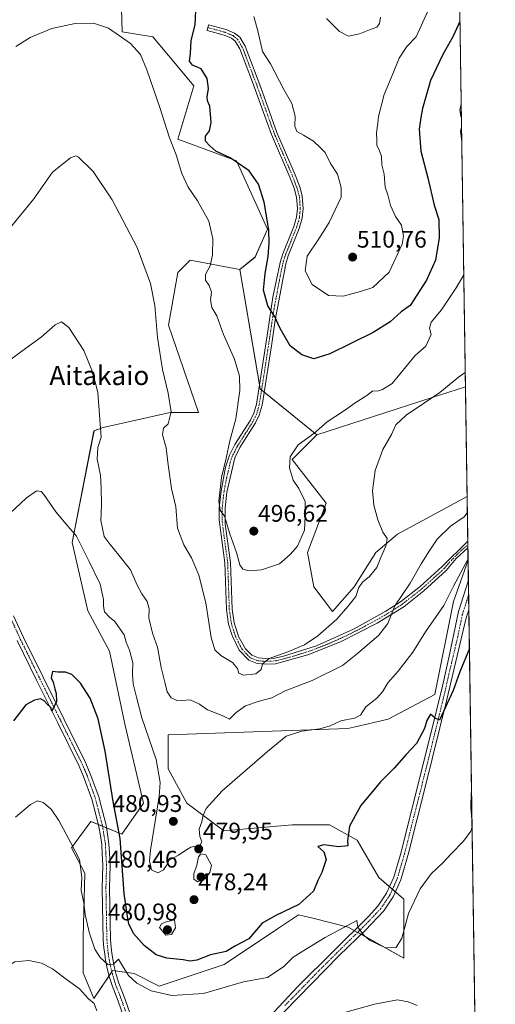
# Model space of a CAD drawing. Units: metres. Extents: x 600788 to 604246, y 4717598 to 4719962.
# Drawn here: x 604047 to 604246, y 4718220 to 4718631 of the extents above; entities that cross this region are included whole.
import ezdxf
from ezdxf.enums import TextEntityAlignment as Align

# ---------------------------------------------------------------- set-up
doc = ezdxf.new("R2010")
doc.units = ezdxf.units.M
doc.header["$MEASUREMENT"] = 0
doc.linetypes.add('TRAZO_Y_PUNTO', pattern=[1, 0.5, -0.25, 0, -0.25])
for name, color, linetype, lineweight in [('Camino', 19, 'Continuous', 0), ('Camino Cxs', 19, 'Continuous', 0), ('Camino eje', 39, 'TRAZO_Y_PUNTO', 13), ('Carátula', 7, 'Continuous', 5), ('Comarca CxS', 133, 'Continuous', 0), ('Comunidad Autónoma CxS', 142, 'Continuous', 0), ('Cultivos herbáceos CxS', 92, 'Continuous', 0), ('Curva de nivel maestra', 36, 'Continuous', 30), ('Curva de nivel normal', 36, 'Continuous', 0), ('Matorral', 135, 'Continuous', 0), ('Matorral CxS', 135, 'Continuous', 0), ('Municipio CxS', 142, 'Continuous', 0), ('Pista no pavimentada', 254, 'Continuous', 13), ('Pista no pavimentada Cxs', 254, 'Continuous', 0), ('Pista pavimentada eje', 135, 'TRAZO_Y_PUNTO', 0), ('Provincia CxS', 1, 'Continuous', 0), ('Punto de cota en terreno', 7, 'Continuous', 0), ('Rótulo de punto de cota en terreno', 19, 'Continuous', 0), ('Texto cartográfico', 19, 'Continuous', 0), ('Vegetación y arbolado urbanos', 2, 'Continuous', 0), ('Zona quemada CxS', 133, 'Continuous', 0)]:
    doc.layers.add(name, color=color, linetype=linetype, lineweight=lineweight)
doc.styles.add('Arial', font='txt', dxfattribs={"height": 0.2})

# ---------------------------------------------------------------- blocks, each defined once
blk = doc.blocks.new('*U155')
at = {"layer": 'Cultivos herbáceos CxS', "color": 92, "linetype": 'Continuous', "lineweight": 0}
blk.add_polyline3d([(604087.48, 4718716.13, 502.18), (604090.07, 4718625.56, 495.15), (604102.93, 4718623.46, 496.36), (604109.39, 4718615.7, 496.28), (604120.03, 4718603.05, 497.44), (604113.27, 4718580.76, 495.54), (604137.84, 4718571.71, 499.85), (604150.77, 4718543.24, 499.5), (604145.6, 4718531.59, 498.11), (604139.13, 4718526.42, 496.96), (604118.44, 4718530.3, 493.23), (604118.31, 4718530.16, 493.2), (604117.17, 4718529.02, 492.88), (604113.27, 4718525.13, 491.93), (604109.39, 4718503.13, 490.64), (604122, 4718466.73, 491.79), (604110.16, 4718466.73, 489.83), (604082.24, 4718460.43, 485.03), (604078.36, 4718459.14, 484.19), (604069.3, 4718412.56, 479.48), (604075.77, 4718384.09, 477.72), (604084.82, 4718367.27, 477.14), (604091.29, 4718336.22, 476.64), (604099.04, 4718303.87, 477.49), (604089.99, 4718290.93, 475.15), (604077.06, 4718296.11, 471.61), (604068.91, 4718285.24, 469.74), (604074.52, 4718274.66, 471.2), (604073.81, 4718247.9, 468.17), (604073.81, 4718233.11, 466.12), (604078.35, 4718222.36, 465.76), (604085.92, 4718233.72, 469.6), (604086.11, 4718234, 469.64), (604092.19, 4718233.13, 470.01), (604095.16, 4718232.71, 470.88), (604105.51, 4718227.53, 471.49), (604132.66, 4718236.59, 472.13), (604133.01, 4718236.82, 472.17), (604155.33, 4718251.7, 472.86), (604163.7, 4718257.29, 473.9), (604166.08, 4718256.7, 473.52), (604169.71, 4718255.79, 473.46), (604184.39, 4718252.12, 470.31), (604207.67, 4718239.18, 468.1), (604207.57, 4718263.77, 471.55), (604197.23, 4718272.83, 472.44), (604188.18, 4718288.35, 474.38), (604176.54, 4718294.82, 475.75), (604161.02, 4718294.82, 477.28), (604132.57, 4718292.24, 479.34), (604117.05, 4718303.88, 480.4), (604109.29, 4718318.11, 480.58), (604109.29, 4718332.35, 481.87), (604184.3, 4718334.93, 478.28), (604186.74, 4718335.5, 478.23), (604201.11, 4718338.81, 477.74), (604220.5, 4718349.16, 475.5), (604228.26, 4718387.98, 478.94), (604234.4, 4718405.09, 479.65), (604237.22, 4718217.49, 464.75)], dxfattribs=at)
blk.add_polyline3d([(604186.86, 4718394.06, 491.13), (604177.81, 4718383.71, 491.66), (604170.05, 4718394.06, 492.24), (604167.46, 4718408.29, 493.1), (604175.22, 4718428.99, 492.5), (604161, 4718447.11, 494.36), (604171.34, 4718457.46, 494.54), (604219.37, 4718473.04, 489.88), (604233.32, 4718477.4, 488.72), (604234, 4718431.76, 485.54), (604204.96, 4718416.05, 489.12), (604195.91, 4718408.29, 490.54), (604186.86, 4718394.06, 491.13)], close=True, dxfattribs=at)
blk = doc.blocks.new('*U174')
at = {"layer": 'Curva de nivel normal', "color": 36, "linetype": 'Continuous', "lineweight": 0}
blk.add_polyline3d([(604233.23, 4718483.44, 490), (604230.46, 4718481.45, 490), (604222.55, 4718475.03, 490), (604208.53, 4718465.64, 490), (604204.2, 4718461.63, 490), (604202.51, 4718457.6, 490), (604198.86, 4718451.27, 490), (604195.64, 4718442.5, 490), (604194.58, 4718434.13, 490), (604195.15, 4718428.05, 490), (604196.76, 4718422.04, 490), (604198.9, 4718416.81, 490), (604200.6, 4718414.18, 490), (604200.25, 4718411.35, 490), (604198.05, 4718406.34, 490), (604196.32, 4718402.1, 490), (604193.31, 4718398.34, 490), (604190.32, 4718396.01, 490), (604188.85, 4718393.78, 490), (604187.58, 4718390.01, 490), (604184.25, 4718385.86, 490), (604179.65, 4718380.58, 490), (604171.75, 4718373.56, 490), (604166.22, 4718369.84, 490), (604159.21, 4718366.86, 490), (604151.46, 4718364.12, 490), (604148.71, 4718361.9, 490), (604148.04, 4718359.56, 490), (604145.85, 4718357.69, 490), (604140.76, 4718357.22, 490), (604138.74, 4718358.03, 490), (604138.16, 4718359.99, 490), (604136.15, 4718362.44, 490), (604131.21, 4718365.43, 490), (604128.7, 4718367.8, 490), (604127.26, 4718372.95, 490), (604125.02, 4718387.36, 490), (604122.15, 4718398.85, 490), (604118.96, 4718406.13, 490), (604115.86, 4718411.58, 490), (604113.23, 4718418.52, 490), (604112.45, 4718427.36, 490), (604110.73, 4718434.98, 490), (604109.24, 4718444.96, 490), (604108.53, 4718451.96, 490), (604106.9, 4718457.46, 490), (604107.35, 4718460.24, 490), (604109.24, 4718461.96, 490), (604110.59, 4718467.02, 490), (604109.26, 4718474.78, 490), (604106.9, 4718484.71, 490), (604104.85, 4718498.03, 490), (604103.79, 4718511.32, 490), (604101.97, 4718520.49, 490), (604096.37, 4718535.56, 490), (604085.9, 4718555.4, 490), (604078.05, 4718567.3, 490), (604071.89, 4718573.22, 490), (604070.82, 4718573.76, 490), (604068.5, 4718572.97, 490), (604061.1, 4718566.94, 490), (604053.28, 4718555.85, 490), (604033.38, 4718531.69, 490)], dxfattribs=at)
blk = doc.blocks.new('*U180')
at = {"layer": 'Curva de nivel normal', "color": 36, "linetype": 'Continuous', "lineweight": 0}
blk.add_polyline3d([(604234.1, 4718424.98, 485), (604232.78, 4718423.26, 485), (604227.07, 4718419.29, 485), (604221.49, 4718413.9, 485), (604218.41, 4718409.26, 485), (604214.77, 4718403.68, 485), (604210.19, 4718395.63, 485), (604203.82, 4718386.16, 485), (604200.94, 4718378.79, 485), (604197.12, 4718373.88, 485), (604188.31, 4718366.28, 485), (604182, 4718361.25, 485), (604169.31, 4718355.03, 485), (604158.08, 4718350.68, 485), (604152.53, 4718347.78, 485), (604147.26, 4718346.38, 485), (604141.59, 4718344.36, 485), (604137.64, 4718341.67, 485), (604134.88, 4718338.88, 485), (604131.76, 4718340.41, 485), (604125.76, 4718342.76, 485), (604122.43, 4718345.15, 485), (604118.43, 4718346.86, 485), (604113.38, 4718346.48, 485), (604110.54, 4718347.75, 485), (604108.88, 4718350.19, 485), (604107.97, 4718354.22, 485), (604106.38, 4718360.33, 485), (604104.78, 4718368.9, 485), (604102.78, 4718374.65, 485), (604101.19, 4718381.11, 485), (604101.3, 4718384.83, 485), (604100.53, 4718387.98, 485), (604098.26, 4718391.14, 485), (604096.4, 4718394.74, 485), (604093.54, 4718401.11, 485), (604088.68, 4718407.21, 485), (604085.15, 4718411.73, 485), (604082.62, 4718415.02, 485), (604081.2, 4718421.64, 485), (604081.52, 4718428.3, 485), (604081.3, 4718435.3, 485), (604081.03, 4718440.63, 485), (604079.71, 4718447.29, 485), (604080.01, 4718452.1, 485), (604081.33, 4718456.52, 485), (604079.93, 4718475.12, 485), (604077.79, 4718483.69, 485), (604074.13, 4718492.64, 485), (604067.82, 4718502.19, 485), (604064.78, 4718504.59, 485), (604062.1, 4718503.33, 485), (604056.25, 4718498.12, 485), (604048.3, 4718492.26, 485), (604042.71, 4718488.19, 485)], dxfattribs=at)
blk = doc.blocks.new('*U182')
at = {"layer": 'Curva de nivel normal', "color": 36, "linetype": 'Continuous', "lineweight": 0}
for points in [[(604232.62, 4718524.12, 495), (604229.49, 4718518.69, 495), (604223.28, 4718509.58, 495), (604219.02, 4718504.36, 495), (604218.28, 4718501.95, 495), (604219, 4718499.24, 495), (604216.72, 4718494.46, 495), (604212.34, 4718490.53, 495), (604202.74, 4718478.8, 495), (604198.73, 4718476.32, 495), (604196.42, 4718475.69, 495), (604194.7, 4718475.77, 495), (604192.18, 4718473.8, 495), (604187.3, 4718470.79, 495), (604182.88, 4718467.57, 495), (604175.62, 4718462.89, 495), (604170.08, 4718458, 495), (604163.57, 4718453.2, 495), (604160.16, 4718448.19, 495), (604159.92, 4718443.63, 495), (604161.41, 4718438.46, 495), (604163.81, 4718435.02, 495), (604166.44, 4718429.62, 495), (604166.5, 4718423.71, 495), (604166.22, 4718417.74, 495), (604163.19, 4718411.02, 495), (604160.16, 4718407.51, 495), (604155.8, 4718403.59, 495), (604148.24, 4718401.1, 495), (604143.11, 4718400.72, 495), (604140.43, 4718401.4, 495), (604139.2, 4718403.17, 495), (604137.83, 4718408.38, 495), (604135.03, 4718416.12, 495), (604132.75, 4718423.48, 495), (604130.95, 4718426.05, 495), (604130.48, 4718429.71, 495), (604131.54, 4718439.66, 495), (604133.52, 4718447.72, 495), (604135, 4718454.86, 495), (604137.53, 4718464.1, 495), (604139.16, 4718475.86, 495), (604139.12, 4718481.96, 495), (604136.99, 4718488.95, 495), (604132.35, 4718499.28, 495), (604129.56, 4718507.01, 495), (604127.46, 4718510.5, 495), (604126.93, 4718513.79, 495), (604127.35, 4718516.87, 495), (604126.44, 4718519.68, 495), (604124.82, 4718521.93, 495), (604124.92, 4718524.28, 495), (604126.85, 4718527.95, 495), (604127.77, 4718532.52, 495), (604127.92, 4718539.22, 495), (604126.2, 4718546.51, 495), (604121.47, 4718555.04, 495), (604117.58, 4718560.69, 495), (604114.94, 4718566.48, 495), (604112.61, 4718574.18, 495), (604109.73, 4718581.7, 495), (604105.97, 4718593.53, 495), (604100.35, 4718609.67, 495), (604097.71, 4718616.03, 495), (604093.63, 4718620.64, 495), (604084.34, 4718627.01, 495), (604078.14, 4718629.19, 495), (604070.44, 4718629.05, 495), (604060.77, 4718626.92, 495), (604051.67, 4718623.11, 495), (604045.74, 4718619.42, 495)], [(604231.54, 4718595.5, 495), (604230.95, 4718592.81, 495), (604231.38, 4718590.27, 495), (604231.63, 4718589.63, 495)], [(604231.69, 4718585.6, 495), (604231.23, 4718584.08, 495), (604231.78, 4718579.67, 495)]]:
    blk.add_polyline3d(points, dxfattribs=at)
blk = doc.blocks.new('*U184')
at = {"layer": 'Curva de nivel normal', "color": 36, "linetype": 'Continuous', "lineweight": 0}
for points in [[(604236.07, 4718293.89, 470), (604235.48, 4718292.11, 470), (604232.51, 4718288.03, 470), (604227.41, 4718282.73, 470), (604224.07, 4718279.01, 470), (604219.07, 4718274.35, 470), (604214.45, 4718268.04, 470), (604209.57, 4718257.82, 470), (604206.78, 4718247.56, 470), (604204.41, 4718243.68, 470), (604199.95, 4718243.48, 470), (604193.34, 4718246.69, 470), (604190.8, 4718248.93, 470), (604188.36, 4718252.12, 470), (604187.97, 4718254.93, 470), (604174.75, 4718247.77, 470), (604165.85, 4718242.38, 470), (604161.42, 4718239.6, 470), (604157.57, 4718235.68, 470), (604150.68, 4718231.1, 470), (604140.76, 4718229.24, 470), (604123.97, 4718224.48, 470), (604110.8, 4718223.59, 470), (604102.23, 4718225.48, 470), (604096.21, 4718228.74, 470), (604092.77, 4718231.99, 470), (604090.18, 4718235.98, 470), (604088.56, 4718238.74, 470), (604086.54, 4718236.64, 470), (604084.33, 4718236.41, 470), (604080.93, 4718239.44, 470), (604078.64, 4718242.98, 470), (604076.3, 4718250, 470), (604074.71, 4718257.33, 470), (604074.13, 4718262.27, 470), (604072.94, 4718267.41, 470), (604073.27, 4718272.78, 470), (604072.32, 4718280.37, 470), (604068.75, 4718287.2, 470), (604063.62, 4718296.65, 470), (604060.46, 4718301.3, 470), (604057.1, 4718304.14, 470), (604054.77, 4718304.73, 470), (604051.81, 4718303.25, 470), (604045.6, 4718298.02, 470)], [(604235.86, 4718308.18, 470), (604235.75, 4718307.95, 470), (604235.58, 4718301.96, 470), (604236.03, 4718296.85, 470)]]:
    blk.add_polyline3d(points, dxfattribs=at)
blk = doc.blocks.new('*U185')
at = {"layer": 'Curva de nivel normal', "color": 36, "linetype": 'Continuous', "lineweight": 0}
blk.add_polyline3d([(604197.92, 4718631.56, 510), (604197.42, 4718629, 510), (604196.32, 4718627.48, 510), (604193.3, 4718626.39, 510), (604189.1, 4718624.61, 510), (604184.54, 4718623.72, 510), (604180.82, 4718625.66, 510), (604175.37, 4718631.13, 510)], dxfattribs=at)
blk = doc.blocks.new('*U188')
at = {"layer": 'Curva de nivel normal', "color": 36, "linetype": 'Continuous', "lineweight": 0}
for points in [[(604213.1, 4718219.37, 465), (604209.35, 4718220.96, 465), (604204.9, 4718221.75, 465), (604195.34, 4718219.95, 465), (604167.99, 4718212.39, 465)], [(604079.52, 4718217.24, 465), (604078.47, 4718220.31, 465), (604076.09, 4718222.24, 465), (604072.35, 4718226.33, 465), (604066.77, 4718230.39, 465), (604061.1, 4718234.7, 465), (604056.52, 4718237.09, 465), (604051.12, 4718238.19, 465), (604045.4, 4718237.65, 465), (604041.99, 4718235.7, 465), (604038.86, 4718231.54, 465), (604032.82, 4718221.06, 465), (604019.38, 4718200.34, 465)]]:
    blk.add_polyline3d(points, dxfattribs=at)
blk = doc.blocks.new('*U196')
at = {"layer": 'Curva de nivel normal', "color": 36, "linetype": 'Continuous', "lineweight": 0}
blk.add_polyline3d([(604221.57, 4718642.92, 505), (604212.68, 4718623.38, 505), (604208.8, 4718619.4, 505), (604205.6, 4718614.47, 505), (604203.06, 4718607.99, 505), (604199.45, 4718599.39, 505), (604197.01, 4718590.26, 505), (604196.78, 4718587.47, 505), (604196.24, 4718583.41, 505), (604196.38, 4718580.14, 505), (604196.37, 4718578.05, 505), (604197.37, 4718576.35, 505), (604198.26, 4718573.57, 505), (604198.41, 4718570.04, 505), (604199.34, 4718566.16, 505), (604199.87, 4718560.74, 505), (604200.91, 4718557.46, 505), (604202.06, 4718553.01, 505), (604204.15, 4718548.46, 505), (604206.68, 4718544.94, 505), (604207.44, 4718540.27, 505), (604206.95, 4718536.94, 505), (604201.45, 4718525.28, 505), (604194.71, 4718518.9, 505), (604189.59, 4718517.24, 505), (604182.31, 4718515.29, 505), (604176.16, 4718515.54, 505), (604169.33, 4718520.06, 505), (604166.45, 4718525.86, 505), (604167.29, 4718531.98, 505), (604172.19, 4718539.16, 505), (604176.46, 4718545.98, 505), (604181.41, 4718556.6, 505), (604181.49, 4718560.64, 505), (604179.9, 4718566.09, 505), (604177.06, 4718570.58, 505), (604174.78, 4718575.14, 505), (604172.67, 4718577.27, 505), (604169.89, 4718579.9, 505), (604165.81, 4718582.4, 505), (604162.9, 4718583.89, 505), (604162.15, 4718586.22, 505), (604162.34, 4718590.3, 505), (604160.83, 4718595.67, 505), (604157.57, 4718601.42, 505), (604151.95, 4718612.18, 505), (604148.64, 4718617.35, 505), (604146.8, 4718625.35, 505), (604145.06, 4718631.89, 505)], dxfattribs=at)
blk = doc.blocks.new('*U200')
at = {"layer": 'Curva de nivel normal', "color": 36, "linetype": 'Continuous', "lineweight": 0}
blk.add_polyline3d([(604234.39, 4718405.72, 480), (604228.25, 4718394.26, 480), (604224.24, 4718386.27, 480), (604216.62, 4718375.2, 480), (604211.4, 4718366.84, 480), (604205.24, 4718358.82, 480), (604200.87, 4718353.97, 480), (604198.69, 4718350.31, 480), (604196.31, 4718347.65, 480), (604191.81, 4718343.98, 480), (604189.48, 4718340.54, 480), (604187.09, 4718339.28, 480), (604181.31, 4718338.12, 480), (604176.87, 4718336.09, 480), (604172.56, 4718334.8, 480), (604165.06, 4718333.85, 480), (604158.52, 4718331.77, 480), (604150.79, 4718325.38, 480), (604131.8, 4718308.96, 480), (604125.1, 4718301.65, 480), (604123.89, 4718298.85, 480), (604123.34, 4718295.99, 480), (604122.19, 4718292.94, 480), (604122.5, 4718289.92, 480), (604123.27, 4718287.85, 480), (604122.57, 4718286.01, 480), (604120.76, 4718285.93, 480), (604118.76, 4718285.4, 480), (604116.63, 4718284.25, 480), (604113.6, 4718282.1, 480), (604109.71, 4718280.04, 480), (604108.58, 4718277.88, 480), (604107.37, 4718276.02, 480), (604105.03, 4718274.8, 480), (604102.36, 4718275.95, 480), (604101.52, 4718279.72, 480), (604101.91, 4718284.22, 480), (604105.54, 4718306.66, 480), (604105.96, 4718312.41, 480), (604104.33, 4718322.02, 480), (604098.25, 4718339.42, 480), (604096.03, 4718348.01, 480), (604094.75, 4718353.56, 480), (604094.42, 4718357.68, 480), (604094.5, 4718362.38, 480), (604093.12, 4718367.67, 480), (604091.73, 4718370.94, 480), (604090.88, 4718373.99, 480), (604089.28, 4718376.37, 480), (604087.06, 4718379.51, 480), (604084.77, 4718381.38, 480), (604082.8, 4718383.64, 480), (604082.29, 4718385.93, 480), (604082.38, 4718388.77, 480), (604080.89, 4718395.16, 480), (604076.39, 4718404.58, 480), (604071.05, 4718415.2, 480), (604066.73, 4718420.15, 480), (604062.43, 4718425.27, 480), (604057.44, 4718432.5, 480), (604056.29, 4718433.75, 480), (604054.44, 4718434.1, 480), (604050.1, 4718431.01, 480), (604043.44, 4718424.7, 480)], dxfattribs=at)
blk = doc.blocks.new('*U214')
at = {"layer": 'Curva de nivel maestra', "color": 36, "linetype": 'Continuous', "lineweight": 30}
blk.add_polyline3d([(604234.95, 4718368.28, 475), (604230.9, 4718358.65, 475), (604228.17, 4718350.76, 475), (604222.52, 4718338.45, 475), (604220.74, 4718339.21, 475), (604218.78, 4718340.93, 475), (604217.26, 4718338.35, 475), (604216.26, 4718334.99, 475), (604212.93, 4718328.76, 475), (604208.58, 4718324.07, 475), (604203.59, 4718318.43, 475), (604197.87, 4718312.71, 475), (604189.68, 4718302.87, 475), (604185, 4718294.23, 475), (604184.16, 4718288.08, 475), (604184.19, 4718286.07, 475), (604180.29, 4718285.65, 475), (604174.28, 4718286.44, 475), (604171.78, 4718285.72, 475), (604174.24, 4718283.5, 475), (604175.26, 4718280.33, 475), (604173.43, 4718274.86, 475), (604171.7, 4718271.55, 475), (604169.88, 4718267.12, 475), (604163.79, 4718261.59, 475), (604154.26, 4718256.93, 475), (604148.51, 4718253.76, 475), (604142.94, 4718247.28, 475), (604137.41, 4718244.34, 475), (604133.5, 4718242, 475), (604126.99, 4718240.55, 475), (604121.23, 4718238.3, 475), (604118.52, 4718237.86, 475), (604115.55, 4718238.53, 475), (604108.79, 4718239.14, 475), (604104.28, 4718240.52, 475), (604099.26, 4718244.5, 475), (604094.84, 4718249.41, 475), (604092.89, 4718253.45, 475), (604092.33, 4718256.54, 475), (604090.95, 4718266.1, 475), (604089.22, 4718289.08, 475), (604086.36, 4718304.56, 475), (604083.02, 4718325.5, 475), (604080.08, 4718338.93, 475), (604076.74, 4718347.6, 475), (604072.79, 4718353.84, 475), (604069.1, 4718357.54, 475), (604066.48, 4718358.51, 475), (604063.28, 4718358.45, 475), (604061.04, 4718358.74, 475), (604060.51, 4718356.08, 475), (604061.32, 4718354.26, 475), (604061.97, 4718351.51, 475), (604062.63, 4718349.51, 475), (604062.71, 4718346.16, 475), (604060.76, 4718342.24, 475), (604060.3, 4718343.78, 475), (604058.87, 4718345.04, 475), (604057.54, 4718346.56, 475), (604056.05, 4718347.26, 475), (604053.5, 4718346.71, 475), (604049.91, 4718344.83, 475), (604044.75, 4718338.1, 475)], dxfattribs=at)
blk = doc.blocks.new('5PATER')
at = {"layer": 'Carátula', "linetype": 'Continuous', "lineweight": 5}
h = blk.add_hatch(color=250, dxfattribs=at)
edge = h.paths.add_edge_path()
edge.add_ellipse((0, 0.01), major_axis=(-1.33, -1.34), ratio=0.999422, start_angle=0, end_angle=360)

msp = doc.modelspace()

# ---------------------------------------------------------------- linework, layer by layer
at = {"layer": 'Camino', "color": 19, "linetype": 'Continuous', "lineweight": 0}
for points in [[(604234.32, 4718410.25, 480.4), (604229.37, 4718405.8, 481.49), (604225.29, 4718400.79, 481.96), (604215.92, 4718392.32, 482.86), (604207.61, 4718385.76, 484.12), (604196.41, 4718378.9, 485.82), (604181.17, 4718371.1, 487.45), (604167.53, 4718365.67, 488.36), (604154.11, 4718361.93, 489.22), (604149.99, 4718361.75, 489.77), (604146.36, 4718362.01, 490.2), (604142.88, 4718363.45, 490.56), (604138.9, 4718367.67, 491.03), (604135.97, 4718373.69, 491.69), (604134.48, 4718378.45, 492.16), (604133.6, 4718384.58, 492.48), (604132.94, 4718404, 493.77), (604130.57, 4718421.95, 494.67), (604130.61, 4718426.95, 494.86), (604131.4, 4718433.96, 495.01), (604133.28, 4718443.89, 494.93), (604134.85, 4718448.91, 494.99), (604137.15, 4718453.35, 495.41), (604143.62, 4718463.57, 496.03), (604145.05, 4718466.51, 496.26), (604146.11, 4718470.27, 496.5), (604150.81, 4718500.67, 498.77), (604153.01, 4718514.79, 500.46), (604155.99, 4718529.36, 502.28), (604157.08, 4718532.89, 502.78), (604161.72, 4718544.33, 502.64), (604162.87, 4718548.22, 502.54), (604163.18, 4718551.79, 502.47), (604162.86, 4718556.54, 502.34), (604161.79, 4718560.24, 502.23), (604160.05, 4718564.92, 502.27), (604152.43, 4718582.67, 503.07), (604144.54, 4718604.45, 503.64), (604139.19, 4718618.46, 503.57), (604137.29, 4718621.62, 503.47), (604135.77, 4718622.86, 503.24), (604132.65, 4718624.16, 502.63), (604125.5, 4718626.1, 501.22), (604126.13, 4718628.43, 501.34), (604133.43, 4718626.44, 502.81), (604137.01, 4718624.96, 503.5), (604139.14, 4718623.23, 503.82), (604141.37, 4718619.52, 503.86), (604147.9, 4718602.29, 503.85), (604154.67, 4718583.56, 503.38), (604162.28, 4718565.82, 502.58), (604164.29, 4718560.42, 502.54), (604165.25, 4718556.94, 502.58), (604165.6, 4718551.77, 502.71), (604165.24, 4718547.77, 502.84), (604164, 4718543.53, 502.99), (604159.35, 4718532.08, 503.17), (604158.33, 4718528.78, 503.01), (604153.89, 4718505.19, 499.87), (604152.39, 4718494.6, 498.61), (604148.47, 4718469.75, 496.61), (604147.31, 4718465.65, 496.31), (604145.73, 4718462.4, 496.11), (604139.24, 4718452.16, 495.61), (604137.05, 4718447.87, 495.42), (604133.78, 4718433.55, 495.49), (604133.02, 4718426.82, 495.24), (604133.1, 4718420.24, 494.99), (604135.34, 4718404.21, 494.01), (604136, 4718384.79, 492.55), (604136.83, 4718379.01, 492.2), (604138.84, 4718373.05, 491.83), (604141.49, 4718368.17, 491.16), (604144.23, 4718365.5, 490.78), (604146.92, 4718364.38, 490.37)], [(604146.92, 4718364.38, 490.37), (604150.03, 4718364.16, 490.1), (604153.79, 4718364.32, 489.81), (604157.36, 4718365.14, 489.71), (604171.12, 4718369.49, 488.52), (604186.56, 4718376.39, 487.36), (604200.16, 4718383.84, 485.38), (604206.21, 4718387.73, 484.43), (604214.36, 4718394.16, 483.35), (604223.63, 4718402.54, 482.6), (604234.28, 4718413.14, 481.18)], [(604234.28, 4718413.14, 481.18), (604234.32, 4718410.25, 480.4)]]:
    msp.add_polyline3d(points, dxfattribs=at)
at = {"layer": 'Camino Cxs', "color": 19, "linetype": 'Continuous', "lineweight": 0}
msp.add_polyline3d([(604146.92, 4718364.38, 490.37), (604150.03, 4718364.16, 490.1), (604153.79, 4718364.32, 489.81), (604157.36, 4718365.14, 489.71), (604171.12, 4718369.49, 488.52), (604186.56, 4718376.39, 487.36), (604200.16, 4718383.84, 485.38), (604206.21, 4718387.73, 484.43), (604214.36, 4718394.16, 483.35), (604223.63, 4718402.54, 482.6), (604234.28, 4718413.14, 481.18), (604234.32, 4718410.25, 480.4), (604229.37, 4718405.8, 481.49), (604225.29, 4718400.79, 481.96), (604215.92, 4718392.32, 482.86), (604207.61, 4718385.76, 484.12), (604196.41, 4718378.9, 485.82), (604181.17, 4718371.1, 487.45), (604167.53, 4718365.67, 488.36), (604154.11, 4718361.93, 489.22), (604149.99, 4718361.75, 489.77), (604146.36, 4718362.01, 490.2), (604142.88, 4718363.45, 490.56), (604138.9, 4718367.67, 491.03), (604135.97, 4718373.69, 491.69), (604134.48, 4718378.45, 492.16), (604133.6, 4718384.58, 492.48), (604132.94, 4718404, 493.77), (604130.57, 4718421.95, 494.67), (604130.61, 4718426.95, 494.86), (604131.4, 4718433.96, 495.01), (604133.28, 4718443.89, 494.93), (604134.85, 4718448.91, 494.99), (604137.15, 4718453.35, 495.41), (604143.62, 4718463.57, 496.03), (604145.05, 4718466.51, 496.26), (604146.11, 4718470.27, 496.5), (604150.81, 4718500.67, 498.77), (604153.01, 4718514.79, 500.46), (604155.99, 4718529.36, 502.28), (604157.08, 4718532.89, 502.78), (604161.72, 4718544.33, 502.64), (604162.87, 4718548.22, 502.54), (604163.18, 4718551.79, 502.47), (604162.86, 4718556.54, 502.34), (604161.79, 4718560.24, 502.23), (604160.05, 4718564.92, 502.27), (604152.43, 4718582.67, 503.07), (604144.54, 4718604.45, 503.64), (604139.19, 4718618.46, 503.57), (604137.29, 4718621.62, 503.47), (604135.77, 4718622.86, 503.24), (604132.65, 4718624.16, 502.63), (604125.5, 4718626.1, 501.22), (604126.13, 4718628.43, 501.34), (604133.43, 4718626.44, 502.81), (604137.01, 4718624.96, 503.5), (604139.14, 4718623.23, 503.82), (604141.37, 4718619.52, 503.86), (604147.9, 4718602.29, 503.85), (604154.67, 4718583.56, 503.38), (604162.28, 4718565.82, 502.58), (604164.29, 4718560.42, 502.54), (604165.25, 4718556.94, 502.58), (604165.6, 4718551.77, 502.71), (604165.24, 4718547.77, 502.84), (604164, 4718543.53, 502.99), (604159.35, 4718532.08, 503.17), (604158.33, 4718528.78, 503.01), (604153.89, 4718505.19, 499.87), (604152.39, 4718494.6, 498.61), (604148.47, 4718469.75, 496.61), (604147.31, 4718465.65, 496.31), (604145.73, 4718462.4, 496.11), (604139.24, 4718452.16, 495.61), (604137.05, 4718447.87, 495.42), (604133.78, 4718433.55, 495.49), (604133.02, 4718426.82, 495.24), (604133.1, 4718420.24, 494.99), (604135.34, 4718404.21, 494.01), (604136, 4718384.79, 492.55), (604136.83, 4718379.01, 492.2), (604138.84, 4718373.05, 491.83), (604141.49, 4718368.17, 491.16), (604144.23, 4718365.5, 490.78), (604146.92, 4718364.38, 490.37)], close=True, dxfattribs=at)
at = {"layer": 'Camino eje', "color": 39, "linetype": 'TRAZO_Y_PUNTO', "lineweight": 13}
msp.add_polyline3d([(604125.82, 4718627.27, 501.27), (604129.39, 4718626.3, 501.99), (604133.04, 4718625.3, 502.71), (604134.6, 4718624.65, 503.03), (604136.39, 4718623.91, 503.37), (604137.15, 4718623.29, 503.49), (604138.22, 4718622.43, 503.63), (604140.28, 4718618.99, 503.7), (604142.96, 4718611.99, 503.81), (604146.22, 4718603.37, 503.75), (604150.17, 4718592.48, 503.44), (604153.55, 4718583.12, 503.22), (604157.36, 4718574.24, 502.71), (604161.17, 4718565.37, 502.42), (604163.04, 4718560.33, 502.39), (604163.58, 4718558.48, 502.38), (604164.06, 4718556.74, 502.45), (604164.39, 4718551.78, 502.59), (604164.24, 4718550, 502.63), (604164.06, 4718548, 502.69), (604163.44, 4718545.88, 502.76), (604162.86, 4718543.93, 502.81), (604160.54, 4718538.21, 502.79), (604158.22, 4718532.49, 502.96), (604157.16, 4718529.07, 502.68), (604155.67, 4718521.79, 501.48), (604153.45, 4718509.99, 500.21), (604152.35, 4718502.93, 499.32), (604151.6, 4718497.64, 498.66), (604149.25, 4718482.44, 497.37), (604147.29, 4718470.01, 496.57), (604146.18, 4718466.08, 496.29), (604144.68, 4718462.99, 496.07), (604141.43, 4718457.87, 495.79), (604138.2, 4718452.76, 495.5), (604137.05, 4718450.54, 495.4), (604135.95, 4718448.39, 495.21), (604135.17, 4718445.88, 495.16), (604133.53, 4718438.72, 495.33), (604132.59, 4718433.76, 495.25), (604131.82, 4718426.89, 495.01), (604131.8, 4718424.39, 494.93), (604131.84, 4718421.1, 494.78), (604133.02, 4718412.12, 494.45), (604134.14, 4718404.11, 493.89), (604134.8, 4718384.69, 492.51), (604135.66, 4718378.73, 492.15), (604136.4, 4718376.35, 491.93), (604137.41, 4718373.37, 491.76), (604138.87, 4718370.36, 491.44), (604140.2, 4718367.92, 491.1), (604142.19, 4718365.81, 490.9), (604143.56, 4718364.48, 490.65), (604145.3, 4718363.76, 490.37), (604146.64, 4718363.2, 490.18), (604150.01, 4718362.96, 489.86), (604151.89, 4718363.04, 489.68), (604153.95, 4718363.13, 489.46), (604155.74, 4718363.54, 489.37), (604162.45, 4718365.41, 489.22), (604169.33, 4718367.58, 488.34), (604176.15, 4718370.3, 488.19), (604183.87, 4718373.75, 487.36), (604191.49, 4718377.65, 486.32), (604198.29, 4718381.37, 485.57), (604203.89, 4718384.8, 484.89), (604206.91, 4718386.75, 484.28), (604215.14, 4718393.24, 483.06), (604224.46, 4718401.67, 482.26), (604226.5, 4718404.17, 481.95), (604231.83, 4718409.47, 481.25), (604234.31, 4718411.52, 480.74)], dxfattribs=at)
at = {"layer": 'Comarca CxS', "color": 133, "linetype": 'Continuous', "lineweight": 0}
msp.add_polyline3d([(604245.76, 4717648.34, 485.68), (600827.81, 4717597.8, 428.57), (600794.21, 4719911.07, 503.06), (604211.04, 4719961.61, 553.01), (604245.76, 4717648.34, 485.68)], close=True, dxfattribs=at)
msp.add_polyline3d([(604245.76, 4717648.34, 485.68), (600827.81, 4717597.8, 428.57), (600794.21, 4719911.07, 503.06), (604211.04, 4719961.61, 553.01), (604245.76, 4717648.34, 485.68)], close=True, dxfattribs=at)
at = {"layer": 'Comunidad Autónoma CxS', "color": 142, "linetype": 'Continuous', "lineweight": 0}
msp.add_polyline3d([(604245.76, 4717648.34, 485.68), (600827.81, 4717597.8, 428.57), (600794.21, 4719911.07, 503.06), (604211.04, 4719961.61, 553.01), (604245.76, 4717648.34, 485.68)], close=True, dxfattribs=at)
msp.add_polyline3d([(604245.76, 4717648.34, 485.68), (600827.81, 4717597.8, 428.57), (600794.21, 4719911.07, 503.06), (604211.04, 4719961.61, 553.01), (604245.76, 4717648.34, 485.68)], close=True, dxfattribs=at)
at = {"layer": 'Cultivos herbáceos CxS', "color": 92, "linetype": 'Continuous', "lineweight": 0}
for points in [[(604139.13, 4718526.42, 496.96), (604145.6, 4718531.6, 498.11), (604150.77, 4718543.24, 499.5), (604137.84, 4718571.71, 499.85), (604113.27, 4718580.76, 495.54), (604120.03, 4718603.05, 497.44), (604109.39, 4718615.7, 496.28), (604102.93, 4718623.46, 496.36), (604090.07, 4718625.56, 495.15), (604087.48, 4718716.13, 502.18)], [(604234.4, 4718405.09, 479.65), (604228.26, 4718387.98, 478.94), (604220.5, 4718349.17, 475.5), (604201.11, 4718338.81, 477.74), (604186.74, 4718335.5, 478.23), (604184.3, 4718334.93, 478.28), (604109.29, 4718332.35, 481.87), (604109.29, 4718318.11, 480.58), (604117.05, 4718303.88, 480.4), (604132.57, 4718292.24, 479.34), (604161.02, 4718294.82, 477.28), (604176.54, 4718294.82, 475.75), (604188.18, 4718288.35, 474.38), (604197.23, 4718272.83, 472.44), (604201.63, 4718268.97, 471.62), (604202.85, 4718267.9, 471.68), (604204.07, 4718266.83, 471.72), (604207.57, 4718263.77, 471.55), (604207.67, 4718239.18, 468.1), (604189.77, 4718249.13, 469.88), (604188.35, 4718249.91, 469.9), (604186.93, 4718250.71, 469.94), (604184.39, 4718252.12, 470.31), (604169.71, 4718255.79, 473.46), (604166.08, 4718256.7, 473.52), (604163.7, 4718257.29, 473.9), (604155.33, 4718251.7, 472.86), (604133.01, 4718236.82, 472.17), (604132.66, 4718236.59, 472.13), (604105.51, 4718227.53, 471.49), (604095.16, 4718232.71, 470.88), (604092.19, 4718233.13, 470.01), (604087.27, 4718233.84, 469.72), (604086.11, 4718234, 469.64), (604085.92, 4718233.72, 469.6), (604085.8, 4718233.53, 469.57), (604084.68, 4718231.86, 469.22), (604078.35, 4718222.36, 465.76), (604073.81, 4718233.11, 466.12), (604073.81, 4718247.9, 468.17), (604074.52, 4718274.66, 471.2), (604068.91, 4718285.24, 469.74), (604077.06, 4718296.11, 471.61), (604080.22, 4718294.85, 473.06), (604081.93, 4718294.16, 473.66), (604083.55, 4718293.51, 473.62), (604089.99, 4718290.93, 475.15), (604099.04, 4718303.87, 477.49), (604091.29, 4718336.22, 476.64), (604084.82, 4718367.27, 477.14), (604075.77, 4718384.09, 477.72), (604069.3, 4718412.56, 479.48), (604078.35, 4718459.14, 484.19), (604082.23, 4718460.43, 485.02), (604110.15, 4718466.73, 489.83), (604122, 4718466.73, 491.79), (604109.39, 4718503.13, 490.64), (604113.27, 4718525.13, 491.92), (604117.16, 4718529.02, 492.88), (604118.31, 4718530.16, 493.2), (604118.44, 4718530.3, 493.23), (604139.13, 4718526.42, 496.96)], [(604171.34, 4718457.46, 494.54), (604219.37, 4718473.04, 489.88), (604233.32, 4718477.4, 488.72)], [(604233.32, 4718477.4, 488.72), (604234, 4718431.76, 485.54)], [(604234, 4718431.76, 485.54), (604204.96, 4718416.06, 489.12), (604195.91, 4718408.29, 490.54), (604186.86, 4718394.06, 491.13), (604177.81, 4718383.71, 491.66), (604170.05, 4718394.06, 492.24), (604167.46, 4718408.29, 493.1), (604175.22, 4718428.99, 492.5), (604161, 4718447.11, 494.36), (604171.34, 4718457.46, 494.54)], [(604234.4, 4718405.09, 479.65), (604234.53, 4718396.76, 478.73), (604234.62, 4718390.59, 477.98), (604234.71, 4718384.43, 477.34), (604237.22, 4718217.49, 464.75)]]:
    msp.add_polyline3d(points, dxfattribs=at)
at = {"layer": 'Curva de nivel maestra', "color": 36, "linetype": 'Continuous', "lineweight": 30}
msp.add_polyline3d([(604231.03, 4718629.87, 500), (604231, 4718629.82, 500), (604228.15, 4718623.69, 500), (604223.78, 4718615.8, 500), (604218.74, 4718605.17, 500), (604215.45, 4718593.6, 500), (604214.66, 4718589.81, 500), (604214.04, 4718584.95, 500), (604214.63, 4718575.78, 500), (604217.6, 4718564.58, 500), (604220.32, 4718553.22, 500), (604222.21, 4718547.22, 500), (604222.39, 4718539.61, 500), (604220.85, 4718530.28, 500), (604217.09, 4718521.95, 500), (604210.21, 4718511.44, 500), (604206.54, 4718508.74, 500), (604201.93, 4718504.51, 500), (604194.87, 4718500.16, 500), (604176.75, 4718491.17, 500), (604170.08, 4718489.11, 500), (604165.02, 4718490.78, 500), (604160.25, 4718494.56, 500), (604155.96, 4718501.82, 500), (604153.63, 4718506.96, 500), (604150.92, 4718511.28, 500), (604149.13, 4718517.79, 500), (604149.69, 4718524.78, 500), (604151.06, 4718531.74, 500), (604151.38, 4718537.45, 500), (604151.33, 4718542.99, 500), (604149.4, 4718554.48, 500), (604146.91, 4718561.98, 500), (604143.05, 4718567.57, 500), (604135.12, 4718572.96, 500), (604129.18, 4718575.7, 500), (604126.73, 4718577.97, 500), (604124.85, 4718579.96, 500), (604124.92, 4718581.98, 500), (604126.5, 4718584.23, 500), (604127.21, 4718587.74, 500), (604126.74, 4718594.5, 500), (604125.74, 4718596.79, 500), (604125.56, 4718598.4, 500), (604126.1, 4718601.93, 500), (604125.5, 4718606.06, 500), (604123.13, 4718610.07, 500), (604119.42, 4718611.65, 500), (604118.2, 4718613.31, 500), (604118.56, 4718616.46, 500), (604118.92, 4718621.95, 500), (604120.55, 4718628.43, 500), (604120.96, 4718637.33, 500)], dxfattribs=at)
at = {"layer": 'Curva de nivel normal', "color": 36, "linetype": 'Continuous', "lineweight": 0}
for points in [[(604121.55, 4718270.95, 480), (604124.7, 4718272.24, 480), (604126.71, 4718274.9, 480), (604127.36, 4718278, 480), (604124.98, 4718282.26, 480), (604122.95, 4718282.71, 480), (604121.97, 4718281.47, 480), (604121.28, 4718278, 480), (604120.02, 4718274.33, 480), (604119.99, 4718272.07, 480), (604121.55, 4718270.95, 480)], [(604108.3, 4718248.7, 480), (604110.74, 4718249.04, 480), (604112.41, 4718251.77, 480), (604111.97, 4718255.21, 480), (604108.01, 4718254.25, 480), (604106.57, 4718253.52, 480), (604105.74, 4718251.9, 480), (604108.3, 4718248.7, 480)]]:
    msp.add_polyline3d(points, dxfattribs=at)
at = {"layer": 'Matorral', "color": 135, "linetype": 'Continuous', "lineweight": 0}
for points in [[(604234.4, 4718405.09, 479.65), (604228.26, 4718387.98, 478.94), (604220.5, 4718349.17, 475.5), (604201.11, 4718338.81, 477.74), (604186.74, 4718335.5, 478.23), (604184.3, 4718334.93, 478.28), (604109.29, 4718332.35, 481.87), (604109.29, 4718318.11, 480.58), (604117.05, 4718303.88, 480.4), (604132.57, 4718292.24, 479.34), (604161.02, 4718294.82, 477.28), (604176.54, 4718294.82, 475.75), (604188.18, 4718288.35, 474.38), (604197.23, 4718272.83, 472.44), (604201.63, 4718268.97, 471.62), (604202.85, 4718267.9, 471.68), (604204.07, 4718266.83, 471.72), (604207.57, 4718263.77, 471.55), (604207.67, 4718239.18, 468.1), (604189.77, 4718249.13, 469.88), (604188.35, 4718249.91, 469.9), (604186.93, 4718250.71, 469.94), (604184.39, 4718252.12, 470.31), (604169.71, 4718255.79, 473.46), (604166.08, 4718256.7, 473.52), (604163.7, 4718257.29, 473.9), (604155.33, 4718251.7, 472.86), (604133.01, 4718236.82, 472.17), (604132.66, 4718236.59, 472.13), (604105.51, 4718227.53, 471.49), (604095.16, 4718232.71, 470.88), (604092.19, 4718233.13, 470.01), (604087.27, 4718233.84, 469.72), (604086.11, 4718234, 469.64), (604085.92, 4718233.72, 469.6), (604085.8, 4718233.53, 469.57), (604084.68, 4718231.86, 469.22), (604078.35, 4718222.36, 465.76), (604073.81, 4718233.11, 466.12), (604073.81, 4718247.9, 468.17), (604074.52, 4718274.66, 471.2), (604068.91, 4718285.24, 469.74), (604077.06, 4718296.11, 471.61), (604080.22, 4718294.85, 473.06), (604081.93, 4718294.16, 473.66), (604083.55, 4718293.51, 473.62), (604089.99, 4718290.93, 475.15), (604099.04, 4718303.87, 477.49), (604091.29, 4718336.22, 476.64), (604084.82, 4718367.27, 477.14), (604075.77, 4718384.09, 477.72), (604069.3, 4718412.56, 479.48), (604078.35, 4718459.14, 484.19), (604082.23, 4718460.43, 485.02), (604110.15, 4718466.73, 489.83), (604122, 4718466.73, 491.79), (604109.39, 4718503.13, 490.64), (604113.27, 4718525.13, 491.92), (604117.16, 4718529.02, 492.88), (604118.31, 4718530.16, 493.2), (604118.44, 4718530.3, 493.23), (604139.13, 4718526.42, 496.96)], [(604139.13, 4718526.42, 496.96), (604147.37, 4718478.4, 497.13), (604147.67, 4718476.61, 497.02), (604148.26, 4718476.13, 497.03), (604149.34, 4718475.26, 497.04), (604171.34, 4718457.46, 494.54)], [(604234, 4718431.76, 485.54), (604204.96, 4718416.06, 489.12), (604195.91, 4718408.29, 490.54), (604186.86, 4718394.06, 491.13), (604177.81, 4718383.71, 491.66), (604170.05, 4718394.06, 492.24), (604167.46, 4718408.29, 493.1), (604175.22, 4718428.99, 492.5), (604161, 4718447.11, 494.36), (604171.34, 4718457.46, 494.54)], [(604234, 4718431.76, 485.54), (604234.28, 4718413.14, 481.18), (604234.3, 4718411.52, 480.74), (604234.32, 4718410.25, 480.4), (604234.4, 4718405.09, 479.65)]]:
    msp.add_polyline3d(points, dxfattribs=at)
at = {"layer": 'Matorral CxS', "color": 135, "linetype": 'Continuous', "lineweight": 0}
msp.add_polyline3d([(604139.13, 4718526.42, 496.96), (604147.67, 4718476.6, 497.02), (604171.34, 4718457.46, 494.54), (604161, 4718447.11, 494.36), (604175.22, 4718428.99, 492.5), (604167.46, 4718408.29, 493.1), (604170.05, 4718394.06, 492.24), (604177.81, 4718383.71, 491.66), (604186.86, 4718394.06, 491.13), (604195.91, 4718408.29, 490.54), (604204.96, 4718416.05, 489.12), (604234, 4718431.76, 485.54), (604234.4, 4718405.09, 479.65), (604228.26, 4718387.98, 478.94), (604220.5, 4718349.16, 475.5), (604201.11, 4718338.81, 477.74), (604186.74, 4718335.5, 478.23), (604184.3, 4718334.93, 478.28), (604109.29, 4718332.35, 481.87), (604109.29, 4718318.11, 480.58), (604117.05, 4718303.88, 480.4), (604132.57, 4718292.24, 479.34), (604161.02, 4718294.82, 477.28), (604176.54, 4718294.82, 475.75), (604188.18, 4718288.35, 474.38), (604197.23, 4718272.83, 472.44), (604207.57, 4718263.77, 471.55), (604207.67, 4718239.18, 468.1), (604184.39, 4718252.12, 470.31), (604169.71, 4718255.79, 473.46), (604166.08, 4718256.7, 473.52), (604163.7, 4718257.29, 473.9), (604155.33, 4718251.7, 472.86), (604133.01, 4718236.82, 472.17), (604132.66, 4718236.59, 472.13), (604105.51, 4718227.53, 471.49), (604095.16, 4718232.71, 470.88), (604092.19, 4718233.13, 470.01), (604086.11, 4718234, 469.64), (604085.92, 4718233.72, 469.6), (604078.35, 4718222.36, 465.76), (604073.81, 4718233.11, 466.12), (604073.81, 4718247.9, 468.17), (604074.52, 4718274.66, 471.2), (604068.91, 4718285.24, 469.74), (604077.06, 4718296.11, 471.61), (604089.99, 4718290.93, 475.15), (604099.04, 4718303.87, 477.49), (604091.29, 4718336.22, 476.64), (604084.82, 4718367.27, 477.14), (604075.77, 4718384.09, 477.72), (604069.3, 4718412.56, 479.48), (604078.36, 4718459.14, 484.19), (604082.24, 4718460.43, 485.03), (604110.16, 4718466.73, 489.83), (604122, 4718466.73, 491.79), (604109.39, 4718503.13, 490.64), (604113.27, 4718525.13, 491.93), (604117.16, 4718529.02, 492.88), (604118.31, 4718530.16, 493.2), (604118.44, 4718530.3, 493.23), (604139.13, 4718526.42, 496.96)], close=True, dxfattribs=at)
at = {"layer": 'Municipio CxS', "color": 142, "linetype": 'Continuous', "lineweight": 0}
msp.add_polyline3d([(604218.43, 4719469.31, 544.56), (604245.76, 4717648.34, 485.68), (600827.81, 4717597.8, 428.57)], dxfattribs=at)
msp.add_polyline3d([(604218.43, 4719469.31, 544.56), (604245.76, 4717648.34, 485.68), (600827.81, 4717597.8, 428.57)], dxfattribs=at)
at = {"layer": 'Pista no pavimentada', "color": 254, "linetype": 'Continuous', "lineweight": 13}
for points in [[(604106.5, 4718168.28, 462.11), (604110.51, 4718170.52, 462.12), (604116.95, 4718176.79, 462.48), (604124.54, 4718184.78, 463.27), (604130.78, 4718192.17, 463.83), (604143.31, 4718205.98, 465.15), (604163.58, 4718227.48, 467.13), (604192.84, 4718256.59, 470.4), (604196.79, 4718260.85, 470.89), (604200.42, 4718266.26, 471.45), (604203.38, 4718272.89, 471.64), (604206.21, 4718282.46, 472.52), (604218.62, 4718331.72, 474.71), (604223.73, 4718352.66, 475.4), (604226.53, 4718365.1, 476.36), (604230.38, 4718383.68, 477.72), (604234.53, 4718396.76, 478.73)], [(604234.53, 4718396.76, 478.73), (604234.71, 4718384.43, 477.34)], [(604044.78, 4718382, 477.68), (604048.97, 4718372.92, 476.84), (604057.12, 4718356.37, 475.6), (604065.92, 4718338.64, 474.61), (604074.75, 4718320.84, 474.21), (604076.82, 4718316.09, 474.16), (604080.33, 4718306.42, 473.88), (604081.88, 4718300.41, 473.89), (604083.39, 4718294.57, 473.69), (604083.98, 4718290.84, 473.52), (604084.6, 4718286.9, 473.35), (604084.78, 4718283.04, 473.2), (604085.11, 4718278, 473), (604084.83, 4718268.32, 472.51), (604085.09, 4718253.99, 471.43), (604085.24, 4718246.84, 470.83), (604085.5, 4718243.81, 470.63), (604085.79, 4718241.23, 470.32), (604086.15, 4718238.84, 470.02), (604086.65, 4718236.26, 469.87), (604087.64, 4718232.39, 469.56), (604088.76, 4718228.69, 468.99), (604091.22, 4718222.34, 468.22), (604095.53, 4718209.97, 466.99)], [(604234.71, 4718384.43, 477.34), (604234.71, 4718384.42, 477.34), (604233.61, 4718381.17, 477.09), (604225.59, 4718347.08, 474.99), (604216.83, 4718311.57, 473.52), (604209.54, 4718282.94, 472.61), (604206.31, 4718271.82, 471.94), (604203.14, 4718264.75, 471.6), (604199.22, 4718258.9, 471.08), (604191.55, 4718250.86, 470.1), (604180.69, 4718240.27, 468.44), (604152.05, 4718210.97, 465.73), (604133.07, 4718190.24, 463.66), (604126.78, 4718182.77, 463.13), (604119.12, 4718174.72, 462.51), (604112, 4718167.26, 462.01), (604106.7, 4718162.1, 461.64), (604102.55, 4718155.12, 461.05), (604102.53, 4718150.8, 460.8), (604102.96, 4718147.37, 460.64)], [(604092.73, 4718208.9, 466.93), (604088.41, 4718221.3, 468.12), (604085.92, 4718227.72, 468.91), (604084.75, 4718231.58, 469.19), (604083.72, 4718235.6, 469.53), (604083.2, 4718238.33, 469.8), (604082.81, 4718240.83, 470.16), (604082.51, 4718243.51, 470.56), (604082.25, 4718246.68, 470.89), (604082.09, 4718253.93, 471.63), (604081.83, 4718268.34, 472.51), (604082.11, 4718277.95, 473.07), (604081.78, 4718282.88, 473.27), (604081.62, 4718286.6, 473.42), (604081.02, 4718290.36, 473.36), (604080.44, 4718293.96, 473.13), (604078.98, 4718299.67, 472.86), (604077.47, 4718305.54, 473.56), (604074.04, 4718314.98, 473.79), (604072.03, 4718319.57, 474.13), (604063.23, 4718337.31, 474.25), (604054.44, 4718355.05, 475.47), (604046.27, 4718371.62, 476.97)]]:
    msp.add_polyline3d(points, dxfattribs=at)
at = {"layer": 'Pista no pavimentada Cxs', "color": 254, "linetype": 'Continuous', "lineweight": 0}
for points in [[(604143.31, 4718205.98, 465.15), (604163.58, 4718227.48, 467.13), (604192.84, 4718256.59, 470.4), (604196.79, 4718260.85, 470.89), (604200.42, 4718266.26, 471.45), (604203.38, 4718272.89, 471.64), (604206.21, 4718282.46, 472.52), (604218.62, 4718331.72, 474.71), (604223.73, 4718352.66, 475.4), (604226.53, 4718365.1, 476.36), (604230.38, 4718383.68, 477.72), (604234.53, 4718396.76, 478.73), (604234.71, 4718384.43, 477.34), (604234.71, 4718384.42, 477.34), (604233.61, 4718381.17, 477.09), (604225.59, 4718347.08, 474.99), (604216.83, 4718311.57, 473.52), (604209.54, 4718282.94, 472.61), (604206.31, 4718271.82, 471.94), (604203.14, 4718264.75, 471.6), (604199.22, 4718258.9, 471.08), (604191.55, 4718250.86, 470.1), (604180.69, 4718240.27, 468.44), (604152.05, 4718210.97, 465.73)], [(604044.78, 4718382, 477.68), (604048.97, 4718372.92, 476.84), (604057.12, 4718356.37, 475.6), (604065.92, 4718338.64, 474.61), (604074.75, 4718320.84, 474.21), (604076.82, 4718316.09, 474.16), (604080.33, 4718306.42, 473.88), (604081.88, 4718300.41, 473.89), (604083.39, 4718294.57, 473.69), (604083.98, 4718290.84, 473.52), (604084.6, 4718286.9, 473.35), (604084.78, 4718283.04, 473.2), (604085.11, 4718278, 473), (604084.83, 4718268.32, 472.51), (604085.09, 4718253.99, 471.43), (604085.24, 4718246.84, 470.83), (604085.5, 4718243.81, 470.63), (604085.79, 4718241.23, 470.32), (604086.15, 4718238.84, 470.02), (604086.65, 4718236.26, 469.87), (604087.64, 4718232.39, 469.56), (604088.76, 4718228.69, 468.99), (604091.22, 4718222.34, 468.22), (604095.53, 4718209.97, 466.99)], [(604092.73, 4718208.9, 466.93), (604088.41, 4718221.3, 468.12), (604085.92, 4718227.72, 468.91), (604084.75, 4718231.58, 469.19), (604083.72, 4718235.6, 469.53), (604083.2, 4718238.33, 469.8), (604082.81, 4718240.83, 470.16), (604082.51, 4718243.51, 470.56), (604082.25, 4718246.68, 470.89), (604082.09, 4718253.93, 471.63), (604081.83, 4718268.34, 472.51), (604082.11, 4718277.95, 473.07), (604081.78, 4718282.88, 473.27), (604081.62, 4718286.6, 473.42), (604081.02, 4718290.36, 473.36), (604080.44, 4718293.96, 473.13), (604078.98, 4718299.67, 472.86), (604077.47, 4718305.54, 473.56), (604074.04, 4718314.98, 473.79), (604072.03, 4718319.57, 474.13), (604063.23, 4718337.31, 474.25), (604054.44, 4718355.05, 475.47), (604046.27, 4718371.62, 476.97)]]:
    msp.add_polyline3d(points, dxfattribs=at)
at = {"layer": 'Pista pavimentada eje', "color": 135, "linetype": 'TRAZO_Y_PUNTO', "lineweight": 0}
for points in [[(604234.62, 4718390.59, 477.98), (604232.55, 4718384.05, 477.54), (604232, 4718382.43, 477.5), (604230.07, 4718373.14, 476.89), (604226.06, 4718356.09, 475.85), (604224.66, 4718349.87, 475.26), (604222.11, 4718339.4, 474.77), (604217.73, 4718321.65, 473.86), (604211.52, 4718297.02, 473.27), (604207.88, 4718282.7, 472.56), (604206.26, 4718277.14, 472.23), (604204.85, 4718272.36, 471.8), (604203.37, 4718269.04, 471.71), (604201.78, 4718265.51, 471.52), (604199.97, 4718262.8, 471.22), (604198.01, 4718259.88, 470.99), (604196.03, 4718257.75, 470.77), (604192.2, 4718253.73, 470.36), (604189.1, 4718250.65, 470), (604183.67, 4718245.35, 469.08), (604172.14, 4718233.88, 467.9), (604157.82, 4718219.23, 466.4)], [(604043.42, 4718381.38, 477.63), (604047.62, 4718372.27, 476.92), (604055.78, 4718355.71, 475.61), (604064.58, 4718337.98, 474.47), (604073.39, 4718320.21, 474.18), (604075.43, 4718315.54, 474), (604078.9, 4718305.98, 473.74), (604080.43, 4718300.04, 473.45), (604081.92, 4718294.27, 473.67), (604082.5, 4718290.6, 473.54), (604083.11, 4718286.75, 473.39), (604083.28, 4718282.96, 473.24), (604083.61, 4718277.98, 473.03), (604083.33, 4718268.33, 472.51), (604083.59, 4718253.96, 471.53), (604083.75, 4718246.76, 470.86), (604084.01, 4718243.66, 470.6), (604084.3, 4718241.03, 470.24), (604084.68, 4718238.59, 469.91), (604085.19, 4718235.93, 469.7), (604086.2, 4718231.99, 469.45), (604087.34, 4718228.21, 469.03), (604089.82, 4718221.82, 468.19), (604094.13, 4718209.44, 466.96)]]:
    msp.add_polyline3d(points, dxfattribs=at)
at = {"layer": 'Provincia CxS', "color": 1, "linetype": 'Continuous', "lineweight": 0}
msp.add_polyline3d([(604245.76, 4717648.34, 485.68), (600827.81, 4717597.8, 428.57), (600794.21, 4719911.07, 503.06), (601492.6, 4719921.4, 541.88), (601495.86, 4719921.45, 542.15), (601501.65, 4719921.53, 541.78), (601786.85, 4719925.75, 561.96), (602083.67, 4719930.14, 538.07), (602122.12, 4719930.71, 542.38), (602699.82, 4719939.26, 562.72), (604211.04, 4719961.61, 553.01), (604218.43, 4719469.31, 544.56), (604245.76, 4717648.34, 485.68)], close=True, dxfattribs=at)
msp.add_polyline3d([(604245.76, 4717648.34, 485.68), (600827.81, 4717597.8, 428.57), (600794.21, 4719911.07, 503.06), (601492.6, 4719921.4, 541.88), (601495.86, 4719921.45, 542.15), (601501.65, 4719921.53, 541.78), (601786.85, 4719925.75, 561.96), (602083.67, 4719930.14, 538.07), (602122.12, 4719930.71, 542.38), (602699.82, 4719939.26, 562.72), (604211.04, 4719961.61, 553.01), (604218.43, 4719469.31, 544.56), (604245.76, 4717648.34, 485.68)], close=True, dxfattribs=at)
at = {"layer": 'Vegetación y arbolado urbanos', "color": 2, "linetype": 'Continuous', "lineweight": 0}
for points in [[(604224.2, 4719084.47, 519.81), (604226.92, 4718903.8, 510.07), (604228.35, 4718808.29, 505.49), (604233.32, 4718477.4, 488.72)], [(604139.13, 4718526.42, 496.96), (604145.6, 4718531.6, 498.11), (604150.77, 4718543.24, 499.5), (604137.84, 4718571.71, 499.85), (604113.27, 4718580.76, 495.54), (604120.03, 4718603.05, 497.44), (604109.39, 4718615.7, 496.28), (604102.93, 4718623.46, 496.36), (604090.07, 4718625.56, 495.15), (604087.48, 4718716.13, 502.18)], [(604139.13, 4718526.42, 496.96), (604147.37, 4718478.4, 497.13), (604147.67, 4718476.61, 497.02), (604148.26, 4718476.13, 497.03), (604149.34, 4718475.26, 497.04), (604171.34, 4718457.46, 494.54)], [(604171.34, 4718457.46, 494.54), (604219.37, 4718473.04, 489.88), (604233.32, 4718477.4, 488.72)]]:
    msp.add_polyline3d(points, dxfattribs=at)
at = {"layer": 'Zona quemada CxS', "color": 133, "linetype": 'Continuous', "lineweight": 0}
msp.add_polyline3d([(604224.2, 4719084.47, 519.81), (604233.32, 4718477.4, 488.72), (604219.37, 4718473.04, 489.88), (604171.34, 4718457.46, 494.54), (604147.67, 4718476.6, 497.02), (604139.13, 4718526.42, 496.96), (604145.6, 4718531.59, 498.11), (604150.77, 4718543.24, 499.5), (604137.84, 4718571.71, 499.85), (604113.27, 4718580.76, 495.54), (604120.03, 4718603.05, 497.44), (604109.39, 4718615.7, 496.28), (604102.93, 4718623.46, 496.36), (604090.07, 4718625.56, 495.15), (604087.48, 4718716.13, 502.18)], dxfattribs=at)

# ---------------------------------------------------------------- block references
at = {"layer": 'Cultivos herbáceos CxS', "color": 92, "linetype": 'Continuous', "lineweight": 0}
msp.add_blockref('*U155', (0, 0), dxfattribs=at)
at = {"layer": 'Curva de nivel maestra', "color": 36, "linetype": 'Continuous', "lineweight": 30}
msp.add_blockref('*U214', (0, 0), dxfattribs=at)
at = {"layer": 'Curva de nivel normal', "color": 36, "linetype": 'Continuous', "lineweight": 0}
for name in ['*U185', '*U196', '*U188', '*U182', '*U174', '*U180', '*U184', '*U200']:
    msp.add_blockref(name, (0, 0), dxfattribs=at)
at = {"layer": 'Punto de cota en terreno', "linetype": 'Continuous', "lineweight": 0}
for p in [(604186.25, 4718531.56, 510.76), (604145.02, 4718417.25, 496.62), (604111.46, 4718296.21, 480.93), (604122.04, 4718284.72, 479.95), (604123, 4718273, 480.46), (604120.09, 4718263.55, 478.24), (604109, 4718251, 480.98)]:
    msp.add_blockref('5PATER', p, dxfattribs=at)

# ---------------------------------------------------------------- texts
at = {"layer": 'Rótulo de punto de cota en terreno', "color": 19, "linetype": 'Continuous', "lineweight": 0, "style": 'Arial'}
for s, p in [('510,76', (604188.01, 4718533.32)), ('496,62', (604146.78, 4718419.01)), ('480,93', (604086.04, 4718297.97)), ('479,95', (604123.8, 4718286.48)), ('480,46', (604084.09, 4718274.76)), ('478,24', (604121.85, 4718265.31)), ('480,98', (604084.09, 4718252.76))]:
    msp.add_text(s, height=7, dxfattribs=at).set_placement(p, align=Align.BOTTOM_LEFT)
at = {"layer": 'Texto cartográfico', "color": 19, "linetype": 'Continuous', "lineweight": 0, "style": 'Arial'}
msp.add_text('Aitakaio', height=8, dxfattribs=at).set_placement((604080.58, 4718482.19), align=Align.MIDDLE_CENTER)

doc.saveas('drawing.dxf')
